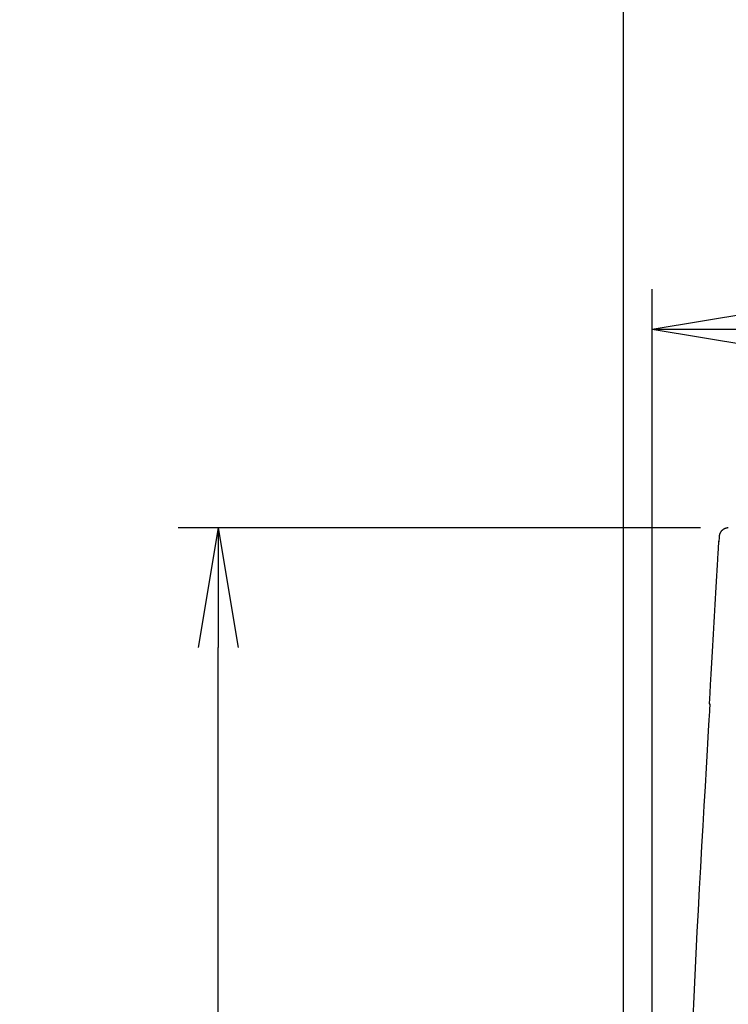
# Model space of a CAD drawing. Extents: x 0 to 1997, y 8 to 2789.
# Drawn here: x 202 to 379, y 1342 to 1589 of the extents above; entities that cross this region are included whole.
import ezdxf

# ---------------------------------------------------------------- set-up
doc = ezdxf.new("R2010")
doc.units = 0
doc.layers.get('0').update_dxf_attribs({"linetype": 'CONTINUOUS'})
doc.layers.get('DEFPOINTS').update_dxf_attribs({"linetype": 'CONTINUOUS'})
for name, color, linetype in [('タンク', 7, 'CONTINUOUS'), ('便器', 7, 'CONTINUOUS'), ('寸法', 7, 'CONTINUOUS')]:
    doc.layers.add(name, color=color, linetype=linetype)
doc.styles.add('EXCADDIM1', font='monotxt', dxfattribs={"width": 0.84, "bigfont": 'extfont'})
doc.styles.get("Standard").update_dxf_attribs({"font": 'monotxt', "bigfont": 'extfont'})
doc.dimstyles.new('ISO-25', dxfattribs={"dimtxt": 2.5, "dimasz": 2.5, "dimexe": 1.25, "dimexo": 0.625, "dimtad": 1, "dimtxsty": 'STANDARD', "dimcen": 2.5, "dimazin": 3, "dimtfac": 1, "dimtmove": 0, "dimatfit": 3})

# ---------------------------------------------------------------- blocks, each defined once
blk = doc.blocks.new('EX_NORM')
at = {"color": 0, "linetype": 'CONTINUOUS'}
for q in [(-1, 0.1667), (-1, 0), (-1, -0.1667)]:
    blk.add_line((0, 0), q, dxfattribs=at)
blk = doc.blocks.new('*D29')
at = {"layer": 'DEFPOINTS', "color": 0}
for p in [(251.5, 1461.18), (379.39, 1461.18), (363.54, 911.03)]:
    blk.add_point(p, dxfattribs=at)
at = {"layer": '寸法', "color": 3, "linetype": 'CONTINUOUS'}
for p, q in [((372.39, 1461.18), (241.5, 1461.18)), ((251.5, 941.03), (251.5, 1431.18)), ((356.54, 911.03), (241.5, 911.03))]:
    blk.add_line(p, q, dxfattribs=at)
at = {"layer": '寸法', "color": 3, "xscale": 30, "yscale": 30, "zscale": 30}
for p, rotation in [((251.5, 1461.18), 90), ((251.5, 911.03), 270)]:
    blk.add_blockref('EX_NORM', p, dxfattribs=dict(at, rotation=rotation))
at = {"layer": '寸法', "color": 2, "insert": (228, 1186.11), "char_height": 40, "attachment_point": 5, "rotation": 90, "style": 'EXCADDIM1'}
blk.add_mtext('550', dxfattribs=at)
blk = doc.blocks.new('*D30')
at = {"layer": 'DEFPOINTS', "color": 0}
for p in [(572.26, 1511), (572.26, 928.1), (360.31, 920)]:
    blk.add_point(p, dxfattribs=at)
at = {"layer": '寸法', "color": 3, "linetype": 'CONTINUOUS'}
for p, q in [((360.31, 927), (360.31, 1521)), ((572.26, 935.1), (572.26, 1521)), ((390.31, 1511), (542.26, 1511))]:
    blk.add_line(p, q, dxfattribs=at)
at = {"layer": '寸法', "color": 3, "xscale": 30, "yscale": 30, "zscale": 30, "rotation": 180}
blk.add_blockref('EX_NORM', (360.31, 1511), dxfattribs=at)
at = {"layer": '寸法', "color": 3, "xscale": 30, "yscale": 30, "zscale": 30}
blk.add_blockref('EX_NORM', (572.26, 1511), dxfattribs=at)
at = {"layer": '寸法', "color": 2, "insert": (466.28, 1534.5), "char_height": 40, "attachment_point": 5, "style": 'EXCADDIM1'}
blk.add_mtext('205', dxfattribs=at)

msp = doc.modelspace()

# ---------------------------------------------------------------- linework, layer by layer
at = {"layer": 'タンク', "color": 2, "linetype": 'CONTINUOUS'}
for p, q in [((377.029, 1457.984), (377.012, 1457.724)), ((377.028, 1457.985), (377.028, 1457.99)), ((377.028, 1457.99), (377.029, 1457.99)), ((374.61, 1417.135), (374.676, 1417.136))]:
    msp.add_line(p, q, dxfattribs=at)
at = {"layer": 'タンク', "color": 2, "linetype": 'CONTINUOUS', "flags": 128}
for points in [[(379.385, 1461.183), (379.385, 1461.183), (379.385, 1461.183), (379.385, 1461.183), (379.385, 1461.183), (379.385, 1461.183), (379.385, 1461.183), (379.385, 1461.183), (379.385, 1461.183), (379.385, 1461.183), (379.385, 1461.183), (379.385, 1461.183), (379.383, 1461.183), (379.377, 1461.183), (379.368, 1461.183), (379.356, 1461.183), (379.341, 1461.183), (379.323, 1461.182), (379.304, 1461.182), (379.284, 1461.181), (379.262, 1461.181), (379.239, 1461.18), (379.216, 1461.178), (379.169, 1461.175), (379.121, 1461.171), (379.074, 1461.166), (379.027, 1461.16), (378.979, 1461.152), (378.932, 1461.144), (378.885, 1461.134), (378.837, 1461.123), (378.79, 1461.111), (378.743, 1461.098), (378.695, 1461.083), (378.625, 1461.059), (378.555, 1461.032), (378.485, 1461.002), (378.416, 1460.97), (378.347, 1460.935), (378.28, 1460.898), (378.213, 1460.859), (378.147, 1460.818), (378.083, 1460.774), (378.02, 1460.729), (377.959, 1460.682), (377.899, 1460.633), (377.841, 1460.583), (377.785, 1460.531), (377.731, 1460.478), (377.679, 1460.423), (377.628, 1460.366), (377.58, 1460.308), (377.534, 1460.249), (377.49, 1460.188), (377.448, 1460.125), (377.409, 1460.061), (377.378, 1460.008), (377.349, 1459.953), (377.321, 1459.898), (377.295, 1459.842), (377.271, 1459.786), (377.247, 1459.729), (377.226, 1459.672), (377.206, 1459.614), (377.187, 1459.556), (377.17, 1459.498), (377.154, 1459.44), (377.145, 1459.406), (377.137, 1459.372), (377.129, 1459.338), (377.122, 1459.304), (377.116, 1459.271), (377.11, 1459.239), (377.105, 1459.207), (377.101, 1459.176), (377.097, 1459.146), (377.095, 1459.117), (377.093, 1459.089), (377.092, 1459.08), (377.092, 1459.071), (377.092, 1459.063), (377.092, 1459.056), (377.091, 1459.049), (377.091, 1459.042), (377.091, 1459.037), (377.091, 1459.033), (377.091, 1459.029), (377.091, 1459.027), (377.091, 1459.026), (377.091, 1459.026), (377.091, 1459.026), (377.091, 1459.026), (377.091, 1459.026), (377.091, 1459.026), (377.091, 1459.026), (377.091, 1459.026), (377.091, 1459.026), (377.091, 1459.026), (377.091, 1459.026), (377.091, 1459.026)], [(377.091, 1459.019), (377.067, 1458.62), (377.028, 1457.985)], [(374.676, 1417.136), (374.679, 1417.191), (374.688, 1417.349), (374.702, 1417.602), (374.721, 1417.939), (374.744, 1418.351), (374.771, 1418.828), (374.801, 1419.36), (374.834, 1419.939), (374.868, 1420.553), (374.904, 1421.194), (374.941, 1421.853), (375.016, 1423.186), (375.093, 1424.547), (375.171, 1425.931), (375.25, 1427.337), (375.331, 1428.761), (375.413, 1430.201), (375.495, 1431.654), (375.579, 1433.119), (375.663, 1434.591), (375.748, 1436.069), (375.834, 1437.55), (375.92, 1439.031), (376.006, 1440.509), (376.092, 1441.983), (376.178, 1443.447), (376.264, 1444.901), (376.349, 1446.342), (376.434, 1447.765), (376.517, 1449.169), (376.599, 1450.551), (376.68, 1451.908), (376.759, 1453.236), (376.798, 1453.884), (376.835, 1454.515), (376.871, 1455.12), (376.905, 1455.689), (376.936, 1456.212), (376.964, 1456.681), (376.988, 1457.085), (377.008, 1457.416), (377.023, 1457.664), (377.032, 1457.82), (377.035, 1457.874)], [(377.029, 1457.984), (377.029, 1457.984), (377.029, 1457.983), (377.029, 1457.983), (377.029, 1457.982), (377.029, 1457.981), (377.029, 1457.98), (377.029, 1457.978), (377.029, 1457.977), (377.029, 1457.976), (377.029, 1457.974), (377.029, 1457.973), (377.029, 1457.969), (377.029, 1457.966), (377.03, 1457.962), (377.03, 1457.959), (377.03, 1457.955), (377.03, 1457.951), (377.031, 1457.947), (377.031, 1457.944), (377.031, 1457.94), (377.031, 1457.936), (377.031, 1457.932), (377.032, 1457.928), (377.032, 1457.924), (377.032, 1457.92), (377.032, 1457.916), (377.033, 1457.912), (377.033, 1457.908), (377.033, 1457.904), (377.033, 1457.9), (377.034, 1457.896), (377.034, 1457.892), (377.034, 1457.888), (377.034, 1457.886), (377.035, 1457.884), (377.035, 1457.883), (377.035, 1457.881), (377.035, 1457.879), (377.035, 1457.878), (377.035, 1457.877), (377.035, 1457.876), (377.035, 1457.875), (377.035, 1457.874), (377.035, 1457.874)], [(374.748, 1417.128), (374.741, 1416.996), (374.719, 1416.616), (374.683, 1416.008), (374.636, 1415.194), (374.579, 1414.194), (374.512, 1413.031), (374.436, 1411.724), (374.354, 1410.296), (374.265, 1408.767), (374.172, 1407.159), (374.076, 1405.492), (373.82, 1401.057), (373.552, 1396.406), (373.275, 1391.565), (372.991, 1386.558), (372.701, 1381.414), (372.408, 1376.156), (372.115, 1370.812), (371.824, 1365.406), (371.536, 1359.966), (371.254, 1354.516), (370.981, 1349.083), (370.717, 1343.687), (370.463, 1338.331)]]:
    msp.add_lwpolyline(points, dxfattribs=at)
at = {"layer": '便器', "color": 7, "linetype": 'CONTINUOUS'}
msp.add_line((353, 1763), (353, 501), dxfattribs=at)

# ---------------------------------------------------------------- dimensions: what is measured, and where the dimension line sits
at = {"layer": '寸法', "color": 3, "linetype": 'CONTINUOUS'}
dim = msp.add_linear_dim(base=(572.264, 1511), p1=(360.305, 919.999), p2=(572.264, 928.101), text='205', dimstyle='ISO-25', override={"dimtxt": 40, "dimasz": 30, "dimexe": 10, "dimexo": 7, "dimgap": 0, "dimtad": 1, "dimjust": 0, "dimtih": 0, "dimtoh": 0, "dimdec": 0, "dimzin": 0, "dimlunit": 2, "dimtxsty": 'EXCADDIM1', "dimblk1": 'EX_NORM', "dimblk2": 'EX_NORM', "dimsah": 1, "dimse1": 0, "dimse2": 0, "dimclrd": 3, "dimclre": 3, "dimclrt": 2, "dimtmove": 2}, dxfattribs=at)
dim.commit()
dim.dimension.update_dxf_attribs({"geometry": '*D30', "text_midpoint": (466.285, 1534.5), "dimtype": 160})
dim = msp.add_linear_dim(base=(251.5, 1461.183), p1=(363.536, 911.027), p2=(379.385, 1461.183), angle=90, dimstyle='ISO-25', override={"dimtxt": 40, "dimasz": 30, "dimexe": 10, "dimexo": 7, "dimgap": 0, "dimtad": 1, "dimjust": 0, "dimtih": 0, "dimtoh": 0, "dimdec": 0, "dimzin": 0, "dimlunit": 2, "dimtxsty": 'EXCADDIM1', "dimblk1": 'EX_NORM', "dimblk2": 'EX_NORM', "dimsah": 1, "dimse1": 0, "dimse2": 0, "dimclrd": 3, "dimclre": 3, "dimclrt": 2, "dimtmove": 2}, dxfattribs=at)
dim.commit()
dim.dimension.update_dxf_attribs({"geometry": '*D29', "text_midpoint": (228, 1186.105), "dimtype": 160})

doc.saveas('drawing.dxf')
